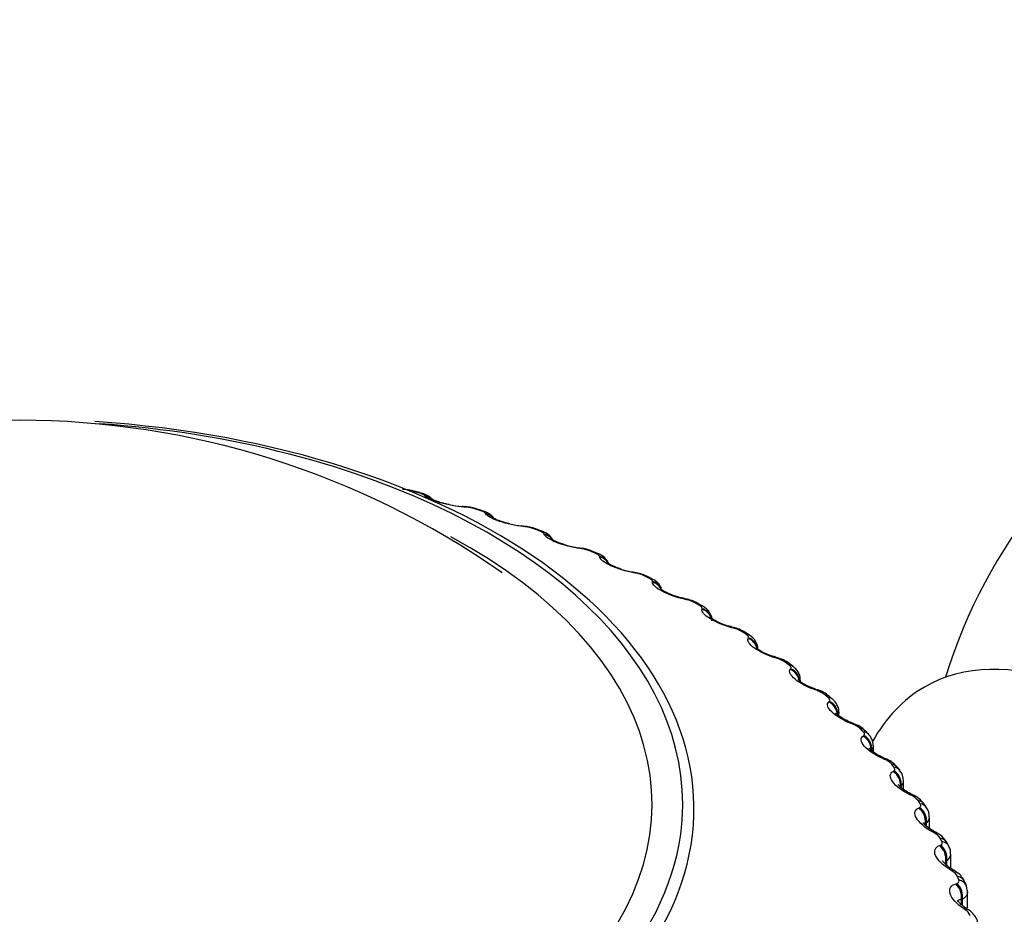
# Model space of a CAD drawing. Units: millimetres. Extents: x 0 to 744, y 0 to 1164.
# Drawn here: x 201 to 215, y 371 to 384 of the extents above; entities that cross this region are included whole.
import ezdxf
from ezdxf import colors
from ezdxf.entities.mleader import LeaderData, LeaderLine
from ezdxf.math import Vec2, Vec3

# ---------------------------------------------------------------- set-up
doc = ezdxf.new("R2010")
doc.units = ezdxf.units.MM
doc.layers.add('DV6_Défaut', color=7, linetype='Continuous')
doc.layers.add('Défaut', color=7, linetype='Continuous')

# ---------------------------------------------------------------- blocks, each defined once
blk = doc.blocks.new('_DOT')
at = {"color": 0}
blk.add_line((0, 0), (-1, 0), dxfattribs=at)
at = {"color": 0, "const_width": 0.333}
blk.add_lwpolyline([(-0.1665, 0, 1), (0.1665, 0, 1)], format="xyb", close=True, dxfattribs=at)
blk = doc.blocks.new('SE5')
at = {"layer": 'DV6_Défaut', "color": 7, "linetype": 'Continuous'}
for p, q in [((206.848, 376.931), (206.767, 376.952)), ((206.921, 376.883), (206.914, 376.891)), ((207.516, 376.719), (207.49, 376.72)), ((207.745, 376.671), (207.666, 376.696)), ((207.805, 376.622), (207.799, 376.63)), ((208.379, 376.433), (208.352, 376.436)), ((208.607, 376.376), (208.532, 376.404)), ((208.653, 376.325), (208.65, 376.333)), ((209.204, 376.113), (209.176, 376.117)), ((209.432, 376.045), (209.361, 376.076)), ((209.463, 375.993), (209.461, 376.002)), ((209.987, 375.759), (209.959, 375.764)), ((210.215, 375.681), (210.147, 375.715)), ((210.23, 375.629), (210.23, 375.638)), ((210.724, 375.374), (210.696, 375.381)), ((210.952, 375.285), (210.888, 375.321)), ((210.95, 375.235), (210.952, 375.244)), ((211.412, 374.96), (211.384, 374.967)), ((211.639, 374.859), (211.58, 374.898)), ((211.619, 374.812), (211.623, 374.82)), ((212.047, 374.518), (212.019, 374.527)), ((212.273, 374.405), (212.218, 374.446)), ((212.234, 374.362), (212.241, 374.37)), ((212.38, 374.182), (212.38, 374.205)), ((212.626, 374.052), (212.598, 374.062)), ((212.792, 373.888), (212.801, 373.896)), ((212.85, 373.925), (212.801, 373.968)), ((212.94, 373.682), (212.94, 373.738)), ((213.146, 373.563), (213.118, 373.574)), ((213.368, 373.421), (213.324, 373.466)), ((213.291, 373.392), (213.301, 373.4)), ((213.441, 373.16), (213.441, 373.249)), ((213.604, 373.053), (213.577, 373.065)), ((213.726, 372.878), (213.738, 372.885)), ((213.824, 372.895), (213.786, 372.943)), ((213.88, 372.613), (213.88, 372.74)), ((213.845, 372.666), (213.832, 372.659)), ((213.845, 372.666), (213.845, 372.641)), ((213.998, 372.526), (213.971, 372.54)), ((214.097, 372.346), (214.111, 372.353)), ((214.214, 372.35), (214.182, 372.399)), ((214.256, 372.05), (214.256, 372.215)), ((214.209, 372.129), (214.194, 372.123)), ((214.194, 372.123), (214.194, 372.098)), ((214.209, 372.129), (214.209, 372.085)), ((214.326, 371.984), (214.3, 371.999)), ((214.402, 371.801), (214.417, 371.807)), ((214.538, 371.789), (214.512, 371.839)), ((214.505, 371.579), (214.489, 371.574)), ((214.505, 371.579), (214.505, 371.514)), ((214.566, 371.469), (214.566, 371.676)), ((214.489, 371.574), (214.489, 371.528)), ((214.586, 371.43), (214.56, 371.446)), ((214.638, 371.244), (214.655, 371.249)), ((214.792, 371.214), (214.773, 371.265)), ((214.733, 371.019), (214.716, 371.014)), ((214.716, 371.014), (214.716, 370.947)), ((214.733, 371.019), (214.733, 370.932)), ((214.809, 370.895), (214.809, 371.126)), ((214.777, 370.867), (214.752, 370.884))]:
    blk.add_line(p, q, dxfattribs=at)
for centre, radius, start, end in [((221.67, 372.076), 7.5, 256.8166, 163.1834), ((201.018, 365.747), 12.235, 54.957, 124.8827), ((206.611, 376.436), 0.538, 73.1981, 91.6737), ((206.792, 376.731), 0.201, 52.8504, 79.2012), ((207.503, 377.712), 0.982, 256.578, 267.6304), ((207.737, 380.933), 4.213, 266.293, 266.6519), ((207.486, 376.184), 0.542, 70.6808, 89.2866), ((207.478, 376.147), 0.573, 73.0834, 86.1279), ((208.387, 377.312), 0.867, 254.6185, 266.0527), ((208.792, 380.908), 4.486, 264.0733, 264.4207), ((208.335, 375.923), 0.518, 67.822, 87.5006), ((208.322, 375.887), 0.549, 70.4437, 84.0749), ((209.267, 377.096), 0.974, 251.4877, 263.3825), ((209.825, 380.823), 4.743, 261.8897, 262.2269), ((209.145, 375.618), 0.505, 64.8942, 85.4324), ((209.132, 375.598), 0.52, 67.6778, 82.0632), ((209.354, 375.795), 0.261, 21.0926, 72.7894), ((210.055, 376.589), 0.82, 250.6657, 261.9678), ((210.83, 380.678), 4.982, 259.7253, 260.0534), ((209.915, 375.285), 0.487, 61.7409, 83.4359), ((209.903, 375.281), 0.486, 64.7661, 80.0821), ((211.802, 380.471), 5.2, 257.5648, 257.8848), ((210.642, 374.925), 0.465, 58.3143, 81.4986), ((210.632, 374.935), 0.449, 61.6864, 78.1229), ((212.734, 380.202), 5.396, 255.3944, 255.7072), ((211.323, 374.538), 0.44, 54.581, 79.6267), ((211.314, 374.561), 0.411, 58.4145, 76.1775), ((211.523, 374.648), 0.24, 0.5786, 61.3173), ((213.622, 379.873), 5.57, 253.2009, 253.5071), ((211.953, 374.126), 0.413, 50.4765, 77.8108), ((211.946, 374.159), 0.373, 54.9238, 74.239), ((214.461, 379.485), 5.722, 250.9716, 251.2719), ((212.528, 373.687), 0.389, 45.92, 75.848), ((212.524, 373.731), 0.336, 51.1856, 72.3005), ((215.247, 379.041), 5.853, 248.6943, 248.9891), ((213.045, 373.279), 0.301, 47.1695, 70.3554), ((213.052, 373.229), 0.358, 40.9794, 74.4797), ((213.211, 373.255), 0.227, 358.526, 46.5515), ((215.976, 378.543), 5.965, 246.3568, 246.6464), ((213.506, 372.804), 0.268, 42.8446, 68.3959), ((213.508, 372.742), 0.338, 35.8449, 72.5647), ((213.673, 372.754), 0.204, 356.2523, 42.9986), ((213.774, 372.744), 0.106, 312.2529, 357.9911), ((216.645, 377.997), 6.059, 243.9468, 244.2314), ((213.903, 372.309), 0.237, 38.1806, 66.4125), ((213.903, 372.236), 0.319, 30.1798, 70.6522), ((214.072, 372.234), 0.182, 354.4183, 39.2182), ((214.148, 372.218), 0.107, 304.367, 358.7974), ((217.252, 377.405), 6.141, 241.4519, 241.7315), ((214.235, 371.795), 0.21, 33.1508, 64.3924), ((214.231, 371.713), 0.302, 23.8621, 68.5407), ((214.409, 371.698), 0.155, 352.086, 35.0432), ((214.454, 371.678), 0.111, 297.6051, 359.2191), ((217.798, 376.775), 6.213, 238.8596, 239.134), ((214.5, 371.267), 0.185, 27.7349, 62.3176), ((214.695, 370.725), 0.164, 21.9238, 60.163), ((218.283, 376.112), 6.283, 236.1572, 236.426)]:
    blk.add_arc(centre, radius, start, end, dxfattribs=at)
for centre, major_axis, ratio, start_param, end_param in [((201.023, 372.335), (-9.809, 0), 0.57735, 3.04879, 4.599913), ((201.023, 372.403), (9.646, 0), 0.57735, 1.150999, 1.450009), ((201.023, 372.403), (9.646, 0), 0.57735, 0, 1.150999), ((206.717, 376.758), (-0.05, -0.194), 0.334467, 3.152356, 3.393253), ((206.797, 376.737), (-0.051, -0.193), 0.339185, 3.166407, 3.394645), ((206.797, 376.737), (-0.051, -0.193), 0.339185, 3.141261, 3.166407), ((206.88, 376.7), (-0.148, -0.134), 0.931985, 3.1418, 3.833895), ((206.887, 376.692), (-0.148, -0.135), 0.932458, 3.133815, 3.829631), ((207.452, 376.53), (-0.012, -0.2), 0.478297, 2.869378, 3.160928), ((207.479, 376.528), (-0.012, -0.2), 0.477578, 2.86676, 3.122754), ((207.607, 376.505), (-0.059, -0.191), 0.386752, 3.152042, 3.410366), ((207.684, 376.481), (-0.06, -0.191), 0.391305, 3.146239, 3.412045), ((207.76, 376.44), (-0.168, -0.108), 0.944274, 3.141172, 3.967757), ((207.765, 376.432), (-0.168, -0.108), 0.94474, 3.141105, 3.96374), ((208.309, 376.247), (-0.02, -0.199), 0.426494, 2.864071, 3.160508), ((208.336, 376.244), (-0.02, -0.199), 0.425747, 3.117553, 3.141388), ((208.336, 376.244), (-0.02, -0.199), 0.425747, 2.861556, 3.117553), ((208.463, 376.216), (-0.069, -0.188), 0.437066, 3.151683, 3.430848), ((208.538, 376.188), (-0.07, -0.188), 0.441431, 3.164626, 3.432841), ((208.538, 376.188), (-0.07, -0.188), 0.441431, 3.141214, 3.164626), ((208.606, 376.145), (-0.186, -0.073), 0.952689, 3.338504, 4.131933), ((208.609, 376.136), (-0.186, -0.073), 0.953151, 3.142144, 4.128478), ((201.023, 372.403), (-9.2, 0), 0.57735, 0, 3.962011), ((209.128, 375.93), (-0.028, -0.198), 0.373461, 2.85647, 3.160186), ((209.156, 375.926), (-0.027, -0.198), 0.372685, 3.117647, 3.141436), ((209.156, 375.926), (-0.027, -0.198), 0.372685, 2.854052, 3.117647), ((209.282, 375.892), (-0.078, -0.184), 0.485153, 3.151308, 3.455029), ((209.353, 375.862), (-0.079, -0.184), 0.489308, 3.150327, 3.457369), ((209.413, 375.816), (-0.198, -0.03), 0.957188, 3.534299, 4.321953), ((209.414, 375.807), (-0.198, -0.03), 0.957648, 3.528997, 4.319396), ((209.907, 375.579), (-0.035, -0.197), 0.319467, 2.846705, 3.159943), ((209.935, 375.574), (-0.035, -0.197), 0.318663, 3.118153, 3.1415), ((209.935, 375.574), (-0.035, -0.197), 0.318663, 2.844379, 3.118153), ((210.059, 375.535), (-0.089, -0.179), 0.530767, 3.150979, 3.4833), ((210.125, 375.502), (-0.089, -0.179), 0.534692, 3.164524, 3.486023), ((210.125, 375.502), (-0.089, -0.179), 0.534692, 3.14143, 3.164524), ((210.177, 375.454), (0.199, -0.017), 0.957748, 0.575699, 1.382597), ((210.176, 375.445), (0.199, -0.017), 0.958207, 0.592859, 1.381119), ((210.64, 375.198), (-0.043, -0.195), 0.264789, 2.834858, 3.159767), ((210.668, 375.191), (-0.042, -0.195), 0.263954, 3.11896, 3.141579), ((210.668, 375.191), (-0.042, -0.195), 0.263954, 2.83262, 3.11896), ((210.789, 375.148), (-0.099, -0.174), 0.573677, 3.14772, 3.516112), ((210.852, 375.112), (-0.1, -0.173), 0.57735, 3.146914, 3.519263), ((210.892, 375.053), (0.19, -0.062), 0.954827, 0.711772, 1.577344), ((210.895, 375.061), (0.19, -0.061), 0.954366, 0.603339, 1.577848), ((211.324, 374.787), (-0.05, -0.194), 0.209704, 2.820976, 3.159648), ((211.352, 374.78), (-0.05, -0.194), 0.20884, 3.119945, 3.141671), ((211.352, 374.78), (-0.05, -0.194), 0.20884, 2.818822, 3.119945), ((211.47, 374.731), (-0.11, -0.167), 0.613663, 3.142036, 3.553978), ((211.528, 374.693), (-0.111, -0.166), 0.617067, 3.143649, 3.557605), ((211.557, 374.632), (0.174, -0.099), 0.947523, 0.758253, 1.750358), ((211.562, 374.641), (0.174, -0.099), 0.947059, 0.653152, 1.7502), ((216.933, 369.341), (-2.75, 4.763), 0.57735, 2.666386, 6.283185), ((211.955, 374.349), (-0.057, -0.192), 0.154493, 2.805072, 3.159577), ((211.984, 374.341), (-0.057, -0.192), 0.153599, 3.121029, 3.141773), ((211.984, 374.341), (-0.057, -0.192), 0.153599, 2.802998, 3.121029), ((212.097, 374.287), (-0.121, -0.159), 0.650523, 3.142105, 3.597462), ((212.15, 374.246), (-0.122, -0.158), 0.653639, 3.142117, 3.601617), ((212.169, 374.185), (0.154, -0.128), 0.936335, 0.88304, 1.893147), ((212.176, 374.193), (0.154, -0.128), 0.935864, 0.718732, 1.892661), ((212.531, 373.886), (-0.065, -0.189), 0.099438, 2.787132, 3.159547), ((212.559, 373.877), (-0.065, -0.189), 0.098514, 2.785134, 3.126179), ((216.933, 369.341), (-2.75, 4.763), 0.57735, 0, 0.336859), ((212.668, 373.819), (-0.133, -0.15), 0.684067, 3.141942, 3.647158), ((212.716, 373.776), (-0.134, -0.149), 0.686881, 3.141608, 3.651893), ((212.724, 373.714), (0.133, -0.149), 0.921318, 0.835913, 2.006436), ((212.733, 373.722), (0.134, -0.149), 0.920839, 0.695906, 2.005867), ((213.048, 373.401), (-0.072, -0.186), 0.044819, 2.767113, 3.159546), ((213.076, 373.39), (-0.072, -0.187), 0.043866, -3.517997, -3.163636), ((213.076, 373.39), (-0.072, -0.187), 0.043866, 3.119549, 3.141979), ((213.18, 373.328), (-0.144, -0.139), 0.714126, 3.141593, 3.703652), ((213.223, 373.283), (-0.145, -0.137), 0.716622, 3.140747, 3.709018), ((213.219, 373.221), (0.114, -0.164), 0.902549, 0.786474, 2.094569), ((213.23, 373.229), (0.115, -0.164), 0.90206, 0.784101, 2.094063), ((213.504, 372.896), (-0.08, -0.183), 0.009085, 3.123626, 3.538233), ((213.531, 372.884), (-0.08, -0.183), 0.010068, 3.165422, 3.540088), ((213.63, 372.817), (-0.156, -0.125), 0.740545, 3.141207, 3.767459), ((213.652, 372.709), (0.097, -0.175), 0.880123, 0.854458, 2.162552), ((213.665, 372.716), (0.097, -0.175), 0.879622, 0.85222, 2.162182), ((213.667, 372.771), (-0.157, -0.124), 0.742711, 3.140722, 3.773494), ((213.896, 372.373), (-0.087, -0.18), 0.062001, 3.123619, 3.562621), ((213.923, 372.36), (-0.087, -0.18), 0.063012, 3.166469, 3.564411), ((213.923, 372.36), (-0.087, -0.18), 0.063012, 3.141093, 3.166469), ((214.015, 372.289), (-0.167, -0.11), 0.763191, 3.141098, 3.838927), ((201.023, 372.335), (-9.809, 0), 0.57735, 0, 3.04879), ((201.023, 372.403), (9.646, 0), 0.57735, 5.45208, 6.283185), ((214.021, 372.181), (0.081, -0.183), 0.854156, 0.906688, 2.214782), ((214.036, 372.187), (0.082, -0.183), 0.853641, 0.904618, 2.214579), ((214.046, 372.242), (-0.168, -0.109), 0.765016, 3.141593, 3.845651), ((214.222, 371.836), (-0.095, -0.176), 0.113657, 3.12365, 3.589343), ((214.249, 371.821), (-0.095, -0.176), 0.114696, 3.165132, 3.591071), ((214.249, 371.821), (-0.095, -0.176), 0.114696, 3.141134, 3.165132), ((214.335, 371.747), (-0.177, -0.092), 0.781948, 3.141763, 3.918111), ((214.324, 371.638), (0.067, -0.188), 0.824779, 0.946649, 2.254744), ((214.34, 371.644), (0.068, -0.188), 0.824248, 0.944754, 2.254716), ((214.36, 371.698), (-0.178, -0.091), 0.783423, 3.137851, 3.925509), ((214.482, 371.286), (-0.103, -0.171), 0.163792, 3.123761, 3.618521), ((214.507, 371.27), (-0.103, -0.172), 0.164858, 3.147468, 3.620192), ((214.586, 371.193), (-0.186, -0.072), 0.79672, 3.142096, 4.004629), ((214.605, 371.143), (-0.187, -0.071), 0.797837, 3.140798, 4.012642), ((214.559, 371.085), (0.055, -0.192), 0.792141, 0.976987, 2.285082), ((214.576, 371.09), (0.055, -0.192), 0.791593, 0.975265, 2.285226), ((214.673, 370.727), (-0.111, -0.166), 0.212149, 3.126909, 3.650294), ((214.697, 370.71), (-0.111, -0.166), 0.213241, 3.152596, 3.651911)]:
    blk.add_ellipse(centre, major_axis=major_axis, ratio=ratio, start_param=start_param, end_param=end_param, dxfattribs=at)
for points, degree in [([(206.83, 376.929), (206.79, 376.939), (206.749, 376.95)], 2), ([(207.722, 376.671), (207.684, 376.683), (207.644, 376.695)], 2), ([(208.581, 376.377), (208.543, 376.391), (208.506, 376.404)], 2), ([(209.4, 376.048), (209.365, 376.064), (209.329, 376.079)], 2), ([(210.177, 375.687), (210.144, 375.703), (210.11, 375.72)], 2), ([(210.908, 375.294), (210.876, 375.312), (210.845, 375.33)], 2), ([(211.588, 374.872), (211.559, 374.892), (211.529, 374.911)], 2), ([(212.214, 374.424), (212.187, 374.444), (212.161, 374.465)], 2), ([(212.783, 373.951), (212.759, 373.972), (212.735, 373.994)], 2), ([(212.94, 373.738), (212.94, 373.72), (212.934, 373.702), (212.923, 373.686)], 3), ([(213.292, 373.455), (213.271, 373.478), (213.249, 373.5)], 2), ([(213.441, 373.249), (213.441, 373.226), (213.432, 373.204), (213.416, 373.186)], 3), ([(213.739, 372.94), (213.72, 372.963), (213.702, 372.986)], 2), ([(214.121, 372.408), (214.105, 372.432), (214.09, 372.455)], 2), ([(214.436, 371.861), (214.423, 371.885), (214.411, 371.91)], 2), ([(214.683, 371.303), (214.673, 371.328), (214.664, 371.353)], 2), ([(214.807, 371.127), (214.811, 371.135), (214.806, 371.164), (214.792, 371.213)], 3), ([(214.808, 371.126), (214.808, 371.084), (214.782, 371.045), (214.733, 371.019)], 3)]:
    blk.add_open_spline(points, degree=degree, dxfattribs=at)
for points, knots in [([(207.027, 376.83), (207.02, 376.839), (207.004, 376.862), (206.955, 376.891), (206.903, 376.916), (206.861, 376.926), (206.846, 376.929)], [0, 0, 0, 0, 0.142568, 0.401945, 0.808946, 1, 1, 1, 1]), ([(207.49, 376.72), (207.382, 376.727), (207.252, 376.751), (207.09, 376.798), (207.041, 376.815), (206.964, 376.85), (206.937, 376.867), (206.921, 376.883)], [0, 0, 0, 0, 0.5, 0.5, 0.75, 0.75, 1, 1, 1, 1]), ([(207.275, 376.756), (207.252, 376.761), (207.2, 376.771), (207.121, 376.794), (207.06, 376.817), (207.03, 376.832), (207.025, 376.835), (207.025, 376.836)], [0, 0, 0, 0, 0.172624, 0.444209, 0.683307, 0.875636, 1, 1, 1, 1]), ([(207.799, 376.63), (207.796, 376.635), (207.79, 376.64), (207.782, 376.645), (207.773, 376.651), (207.762, 376.656), (207.75, 376.661), (207.741, 376.664), (207.732, 376.668), (207.722, 376.671)], [0, 0, 0, 0, 0.375861, 0.375861, 0.375861, 0.756045, 0.756045, 0.756045, 1, 1, 1, 1]), ([(207.927, 376.546), (207.924, 376.552), (207.914, 376.573), (207.879, 376.605), (207.824, 376.643), (207.777, 376.66), (207.744, 376.671)], [0, 0, 0, 0, 0.0744, 0.310026, 0.5894, 1, 1, 1, 1]), ([(208.352, 376.436), (208.241, 376.448), (208.112, 376.477), (207.955, 376.53), (207.91, 376.549), (207.84, 376.587), (207.816, 376.605), (207.805, 376.622)], [0, 0, 0, 0, 0.5, 0.5, 0.75, 0.75, 1, 1, 1, 1]), ([(208.157, 376.476), (208.127, 376.483), (208.071, 376.497), (207.993, 376.524), (207.94, 376.547), (207.918, 376.56), (207.915, 376.562), (207.915, 376.562)], [0, 0, 0, 0, 0.228387, 0.494999, 0.723928, 0.90455, 1, 1, 1, 1]), ([(208.65, 376.333), (208.648, 376.338), (208.643, 376.343), (208.636, 376.349), (208.628, 376.355), (208.618, 376.36), (208.606, 376.366), (208.599, 376.37), (208.59, 376.373), (208.581, 376.377)], [0, 0, 0, 0, 0.375861, 0.375861, 0.375861, 0.756045, 0.756045, 0.756045, 1, 1, 1, 1]), ([(208.784, 376.239), (208.778, 376.252), (208.756, 376.28), (208.718, 376.319), (208.666, 376.353), (208.626, 376.367), (208.605, 376.374)], [0, 0, 0, 0, 0.172835, 0.424828, 0.73652, 1, 1, 1, 1]), ([(209.176, 376.117), (209.063, 376.133), (208.935, 376.167), (208.786, 376.227), (208.743, 376.248), (208.68, 376.288), (208.661, 376.307), (208.653, 376.325)], [0, 0, 0, 0, 0.5, 0.5, 0.75, 0.75, 1, 1, 1, 1]), ([(208.958, 376.173), (208.938, 376.178), (208.894, 376.191), (208.831, 376.217), (208.785, 376.24), (208.77, 376.25), (208.768, 376.252), (208.768, 376.252)], [0, 0, 0, 0, 0.176761, 0.476559, 0.728137, 0.924453, 1, 1, 1, 1]), ([(209.461, 376.002), (209.461, 376.007), (209.457, 376.012), (209.451, 376.018), (209.445, 376.024), (209.436, 376.03), (209.424, 376.036), (209.417, 376.04), (209.409, 376.044), (209.4, 376.048)], [0, 0, 0, 0, 0.375861, 0.375861, 0.375861, 0.756045, 0.756045, 0.756045, 1, 1, 1, 1]), ([(209.959, 375.764), (209.844, 375.785), (209.718, 375.825), (209.577, 375.89), (209.537, 375.913), (209.482, 375.956), (209.467, 375.976), (209.463, 375.993)], [0, 0, 0, 0, 0.5, 0.5, 0.75, 0.75, 1, 1, 1, 1]), ([(209.784, 375.815), (209.751, 375.826), (209.697, 375.845), (209.629, 375.876), (209.592, 375.898), (209.581, 375.906), (209.581, 375.907), (209.581, 375.907)], [0, 0, 0, 0, 0.292101, 0.564146, 0.788179, 0.962655, 1, 1, 1, 1]), ([(210.23, 375.638), (210.23, 375.643), (210.228, 375.649), (210.223, 375.655), (210.218, 375.661), (210.21, 375.667), (210.2, 375.674), (210.193, 375.678), (210.186, 375.683), (210.177, 375.687)], [0, 0, 0, 0, 0.375861, 0.375861, 0.375861, 0.756045, 0.756045, 0.756045, 1, 1, 1, 1]), ([(210.361, 375.538), (210.357, 375.548), (210.342, 375.576), (210.309, 375.618), (210.263, 375.656), (210.229, 375.672), (210.211, 375.679)], [0, 0, 0, 0, 0.143996, 0.436006, 0.761599, 1, 1, 1, 1]), ([(210.696, 375.381), (210.58, 375.406), (210.457, 375.451), (210.324, 375.522), (210.288, 375.546), (210.241, 375.591), (210.229, 375.612), (210.23, 375.629)], [0, 0, 0, 0, 0.5, 0.5, 0.75, 0.75, 1, 1, 1, 1]), ([(210.681, 375.394), (210.671, 375.396), (210.626, 375.405), (210.537, 375.433), (210.446, 375.47), (210.385, 375.501), (210.355, 375.522), (210.348, 375.528), (210.348, 375.528), (210.348, 375.528)], [0, 0, 0, 0, 0.0702529, 0.3389834, 0.5538103, 0.7350145, 0.8823733, 0.9979437, 1, 1, 1, 1]), ([(210.952, 375.244), (210.954, 375.248), (210.952, 375.254), (210.948, 375.26), (210.944, 375.267), (210.938, 375.274), (210.928, 375.281), (210.922, 375.285), (210.916, 375.29), (210.908, 375.294)], [0, 0, 0, 0, 0.375861, 0.375861, 0.375861, 0.756045, 0.756045, 0.756045, 1, 1, 1, 1]), ([(211.384, 374.967), (211.268, 374.998), (211.148, 375.048), (211.024, 375.124), (210.992, 375.15), (210.952, 375.197), (210.945, 375.217), (210.95, 375.235)], [0, 0, 0, 0, 0.5, 0.5, 0.75, 0.75, 1, 1, 1, 1]), ([(211.093, 375.066), (211.094, 375.073), (211.098, 375.1), (211.081, 375.152), (211.048, 375.208), (211.003, 375.253), (210.97, 375.273), (210.95, 375.284)], [0, 0, 0, 0, 0.06354, 0.304956, 0.534578, 0.772366, 1, 1, 1, 1]), ([(211.373, 374.982), (211.362, 374.984), (211.32, 374.994), (211.239, 375.023), (211.155, 375.06), (211.099, 375.093), (211.071, 375.113), (211.066, 375.119), (211.066, 375.119), (211.066, 375.119)], [0, 0, 0, 0, 0.0735794, 0.3265819, 0.5487321, 0.7344673, 0.8827187, 0.999717, 1, 1, 1, 1]), ([(211.623, 374.82), (211.626, 374.825), (211.626, 374.831), (211.623, 374.837), (211.62, 374.844), (211.615, 374.851), (211.607, 374.858), (211.601, 374.863), (211.595, 374.868), (211.588, 374.872)], [0, 0, 0, 0, 0.375861, 0.375861, 0.375861, 0.756045, 0.756045, 0.756045, 1, 1, 1, 1]), ([(212.019, 374.527), (211.903, 374.562), (211.787, 374.617), (211.672, 374.698), (211.644, 374.725), (211.613, 374.773), (211.61, 374.794), (211.619, 374.812)], [0, 0, 0, 0, 0.5, 0.5, 0.75, 0.75, 1, 1, 1, 1]), ([(212.012, 374.542), (212.001, 374.545), (211.96, 374.556), (211.882, 374.587), (211.805, 374.626), (211.756, 374.658), (211.735, 374.676), (211.731, 374.681), (211.731, 374.681)], [0, 0, 0, 0, 0.077163, 0.339522, 0.565297, 0.750904, 0.897457, 1, 1, 1, 1]), ([(212.241, 374.37), (212.244, 374.375), (212.245, 374.381), (212.244, 374.387), (212.242, 374.394), (212.238, 374.401), (212.231, 374.409), (212.226, 374.414), (212.22, 374.419), (212.214, 374.424)], [0, 0, 0, 0, 0.375861, 0.375861, 0.375861, 0.756045, 0.756045, 0.756045, 1, 1, 1, 1]), ([(212.598, 374.062), (212.483, 374.102), (212.371, 374.161), (212.267, 374.247), (212.243, 374.275), (212.22, 374.324), (212.221, 374.345), (212.234, 374.362)], [0, 0, 0, 0, 0.5, 0.5, 0.75, 0.75, 1, 1, 1, 1]), ([(212.377, 374.206), (212.378, 374.217), (212.38, 374.249), (212.36, 374.303), (212.324, 374.361), (212.292, 374.388), (212.272, 374.404)], [0, 0, 0, 0, 0.128072, 0.41785, 0.693971, 1, 1, 1, 1]), ([(212.595, 374.077), (212.585, 374.08), (212.544, 374.093), (212.471, 374.126), (212.401, 374.166), (212.359, 374.197), (212.343, 374.212), (212.341, 374.215), (212.341, 374.215)], [0, 0, 0, 0, 0.081223, 0.353463, 0.58278, 0.768856, 0.915035, 1, 1, 1, 1]), ([(213.118, 373.574), (213.004, 373.618), (212.898, 373.682), (212.804, 373.772), (212.784, 373.801), (212.77, 373.851), (212.775, 373.872), (212.792, 373.888)], [0, 0, 0, 0, 0.5, 0.5, 0.75, 0.75, 1, 1, 1, 1]), ([(212.801, 373.896), (212.806, 373.901), (212.808, 373.906), (212.807, 373.913), (212.807, 373.919), (212.804, 373.927), (212.798, 373.935), (212.794, 373.94), (212.789, 373.945), (212.783, 373.951)], [0, 0, 0, 0, 0.375861, 0.375861, 0.375861, 0.756045, 0.756045, 0.756045, 1, 1, 1, 1]), ([(212.938, 373.738), (212.939, 373.741), (212.943, 373.767), (212.928, 373.818), (212.896, 373.878), (212.867, 373.907), (212.85, 373.924)], [0, 0, 0, 0, 0.044227, 0.373484, 0.68378, 1, 1, 1, 1]), ([(213.12, 373.589), (213.109, 373.593), (213.07, 373.607), (213.002, 373.642), (212.939, 373.682), (212.903, 373.711), (212.892, 373.724), (212.891, 373.726), (212.891, 373.726)], [0, 0, 0, 0, 0.085792, 0.368376, 0.601154, 0.788582, 0.935957, 1, 1, 1, 1]), ([(213.301, 373.4), (213.307, 373.404), (213.31, 373.41), (213.311, 373.416), (213.312, 373.423), (213.31, 373.431), (213.305, 373.439), (213.302, 373.444), (213.297, 373.449), (213.292, 373.455)], [0, 0, 0, 0, 0.375861, 0.375861, 0.375861, 0.756045, 0.756045, 0.756045, 1, 1, 1, 1]), ([(213.577, 373.065), (213.464, 373.115), (213.363, 373.183), (213.282, 373.276), (213.266, 373.306), (213.26, 373.357), (213.27, 373.377), (213.291, 373.392)], [0, 0, 0, 0, 0.5, 0.5, 0.75, 0.75, 1, 1, 1, 1]), ([(213.584, 373.08), (213.573, 373.085), (213.535, 373.1), (213.473, 373.136), (213.416, 373.176), (213.387, 373.203), (213.379, 373.213), (213.379, 373.214), (213.379, 373.214)], [0, 0, 0, 0, 0.091078, 0.384961, 0.621629, 0.811959, 0.962625, 1, 1, 1, 1]), ([(213.971, 372.54), (213.861, 372.593), (213.767, 372.666), (213.696, 372.762), (213.685, 372.792), (213.688, 372.843), (213.701, 372.863), (213.726, 372.878)], [0, 0, 0, 0, 0.5, 0.5, 0.75, 0.75, 1, 1, 1, 1]), ([(213.738, 372.885), (213.745, 372.889), (213.75, 372.894), (213.752, 372.901), (213.754, 372.907), (213.753, 372.915), (213.749, 372.923), (213.747, 372.928), (213.743, 372.934), (213.739, 372.94)], [0, 0, 0, 0, 0.375861, 0.375861, 0.375861, 0.756045, 0.756045, 0.756045, 1, 1, 1, 1]), ([(213.984, 372.554), (213.974, 372.559), (213.937, 372.575), (213.88, 372.611), (213.831, 372.651), (213.807, 372.676), (213.802, 372.684), (213.802, 372.684), (213.802, 372.684)], [0, 0, 0, 0, 0.095984, 0.398463, 0.636695, 0.829504, 0.983707, 1, 1, 1, 1]), ([(214.3, 371.999), (214.193, 372.057), (214.105, 372.133), (214.047, 372.232), (214.039, 372.263), (214.051, 372.313), (214.069, 372.333), (214.097, 372.346)], [0, 0, 0, 0, 0.5, 0.5, 0.75, 0.75, 1, 1, 1, 1]), ([(214.111, 372.353), (214.119, 372.356), (214.125, 372.362), (214.128, 372.368), (214.131, 372.374), (214.131, 372.382), (214.129, 372.39), (214.127, 372.396), (214.125, 372.402), (214.121, 372.408)], [0, 0, 0, 0, 0.375861, 0.375861, 0.375861, 0.756045, 0.756045, 0.756045, 1, 1, 1, 1]), ([(214.319, 372.012), (214.309, 372.017), (214.274, 372.034), (214.223, 372.071), (214.18, 372.109), (214.162, 372.132), (214.159, 372.138), (214.159, 372.138)], [0, 0, 0, 0, 0.100659, 0.409607, 0.651156, 0.846393, 1, 1, 1, 1]), ([(214.56, 371.446), (214.457, 371.509), (214.376, 371.588), (214.33, 371.689), (214.328, 371.72), (214.348, 371.77), (214.369, 371.788), (214.402, 371.801)], [0, 0, 0, 0, 0.5, 0.5, 0.75, 0.75, 1, 1, 1, 1]), ([(214.417, 371.807), (214.426, 371.81), (214.433, 371.815), (214.437, 371.821), (214.441, 371.827), (214.443, 371.835), (214.442, 371.843), (214.441, 371.849), (214.439, 371.855), (214.436, 371.861)], [0, 0, 0, 0, 0.375861, 0.375861, 0.375861, 0.756045, 0.756045, 0.756045, 1, 1, 1, 1]), ([(214.586, 371.458), (214.576, 371.463), (214.544, 371.481), (214.498, 371.518), (214.462, 371.555), (214.449, 371.574), (214.447, 371.577), (214.447, 371.577)], [0, 0, 0, 0, 0.105696, 0.420927, 0.667309, 0.867122, 1, 1, 1, 1]), ([(214.768, 371.262), (214.762, 371.282), (214.748, 371.323), (214.691, 371.386), (214.643, 371.42), (214.61, 371.441)], [0, 0, 0, 0, 0.234376, 0.574604, 1, 1, 1, 1]), ([(214.655, 371.249), (214.665, 371.252), (214.673, 371.257), (214.678, 371.263), (214.683, 371.269), (214.686, 371.276), (214.686, 371.285), (214.686, 371.29), (214.685, 371.296), (214.683, 371.303)], [0, 0, 0, 0, 0.375861, 0.375861, 0.375861, 0.756045, 0.756045, 0.756045, 1, 1, 1, 1]), ([(214.752, 370.884), (214.653, 370.95), (214.579, 371.033), (214.547, 371.136), (214.548, 371.167), (214.576, 371.216), (214.602, 371.233), (214.638, 371.244)], [0, 0, 0, 0, 0.5, 0.5, 0.75, 0.75, 1, 1, 1, 1]), ([(214.785, 370.894), (214.776, 370.899), (214.746, 370.918), (214.705, 370.954), (214.675, 370.989), (214.666, 371.004), (214.666, 371.006), (214.666, 371.006)], [0, 0, 0, 0, 0.1114841, 0.4345062, 0.6889924, 0.8973345, 1, 1, 1, 1]), ([(214.716, 371.014), (214.698, 371.016), (214.684, 371.014), (214.671, 371.001), (214.668, 370.994), (214.668, 370.985)], [0, 0, 0, 0, 0.616929, 0.616929, 1, 1, 1, 1]), ([(214.957, 370.678), (214.954, 370.697), (214.946, 370.738), (214.898, 370.802), (214.849, 370.852), (214.813, 370.872), (214.807, 370.876)], [0, 0, 0, 0, 0.203599, 0.516557, 0.92289, 1, 1, 1, 1])]:
    blk.add_open_spline(points, degree=3, knots=knots, dxfattribs=at)

msp = doc.modelspace()

# ---------------------------------------------------------------- block references
at = {"layer": 'Défaut'}
msp.add_blockref('SE5', (0, 0), dxfattribs=at)

# ---------------------------------------------------------------- leaders
at = {"layer": 'Défaut', "color": 7, "linetype": 'Continuous'}
ml = msp.add_multileader_mtext('Standard', dxfattribs=at)
ml.set_content('{\\pxsm0.9;\\fSolid Edge ISO|b1||i0||c0|p34;\\W1.;21/03/2024\\P}', color=256)
ml.set_leader_properties()
ml.set_arrow_properties(name='DOT')
ml.build(insert=Vec2(0, 0))
ml.multileader.update_dxf_attribs({"leader_type": 0, "dogleg_length": 0, "arrow_head_size": 12})
ctx = ml.context
ctx.base_point, ctx.char_height, ctx.arrow_head_size = Vec3(656.602, 1157.093), 12, 12
notes = []
notes.append((ctx, [(0, (0, 0, 0), (0, 0), (1, 0), 1, [])]))
ctx.mtext.insert = Vec3(658.602, 1163.093)
for ctx, leaders in notes:
    for number, flags, end, landing, length, lines in leaders:
        leader = LeaderData()
        leader.index, (leader.has_last_leader_line, leader.has_dogleg_vector, leader.attachment_direction) = number, flags
        leader.last_leader_point, leader.dogleg_vector, leader.dogleg_length = Vec3(end), Vec3(landing), length
        for number, points, colour, breaks in lines:
            line = LeaderLine()
            line.index, line.vertices, line.color, line.breaks = number, Vec3.list(points), colors.encode_raw_color(colour), breaks
            leader.lines.append(line)
        ctx.leaders.append(leader)

doc.saveas('drawing.dxf')
